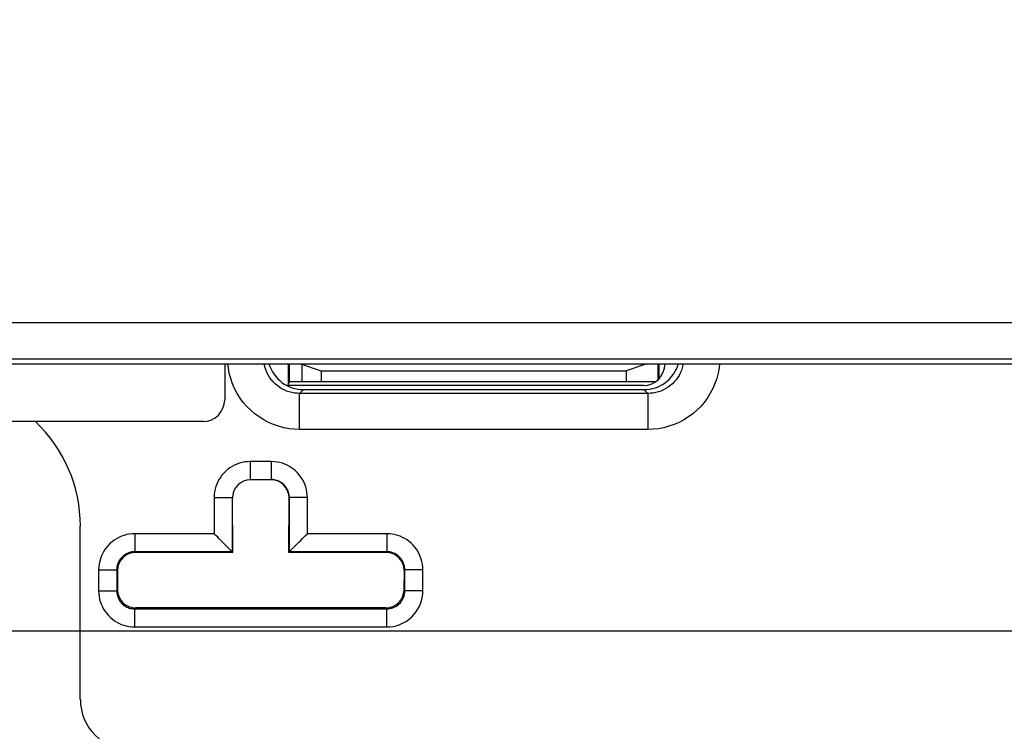
# Model space of a CAD drawing. Units: millimetres. Extents: x 47 to 196, y 67 to 206.
# Drawn here: x 144 to 158, y 77 to 87 of the extents above; entities that cross this region are included whole.
import ezdxf

# ---------------------------------------------------------------- set-up
doc = ezdxf.new("R2010")
doc.units = ezdxf.units.MM
doc.header["$LTSCALE"] = 16.335
doc.layers.get('0').update_dxf_attribs({"linetype": 'CONTINUOUS'})
for name, color, linetype in [('ASSI', 7, 'CONTINUOUS'), ('DRAFT', 7, 'CONTINUOUS'), ('IMPORT_IGES', 7, 'CONTINUOUS'), ('RACCORDO', 7, 'CONTINUOUS')]:
    doc.layers.add(name, color=color, linetype=linetype)
doc.styles.get("Standard").update_dxf_attribs({"font": 'txt', "width": 0.8})
doc.dimstyles.new('DIMSTYLE_1', dxfattribs={"dimtxt": 3, "dimasz": 3, "dimexe": 1.5, "dimexo": 0.5, "dimgap": 0.75, "dimtad": 1, "dimtxsty": 'STANDARD', "dimblk": '_FILLED', "dimblk1": '_FILLED', "dimblk2": '_FILLED', "dimcen": 0.09, "dimazin": 2, "dimtfac": 1, "dimtofl": 0, "dimtmove": 0, "dimatfit": 3, "dimldrblk": '_FILLED', "dimfxl": 1, "dimtolj": 1, "dimarcsym": 0})

# ---------------------------------------------------------------- blocks, each defined once
blk = doc.blocks.new('_FILLED')
at = {"color": 0, "linetype": 'BYBLOCK'}
blk.add_solid([(0, 0), (-1, 0.3167), (-1, -0.3167)], dxfattribs=at)
blk = doc.blocks.new('*D2')
at = {"color": 7, "linetype": 'CONTINUOUS'}
for p, q in [((141.414, 138.322), (190.374, 138.322)), ((188.874, 138.322), (188.874, 108.222)), ((188.874, 78.122), (188.874, 108.222)), ((141.414, 78.122), (190.374, 78.122))]:
    blk.add_line(p, q, dxfattribs=at)
at = {"color": 7, "linetype": 'CONTINUOUS', "xscale": 3, "yscale": 3, "zscale": 3}
for p, rotation in [((188.874, 138.322), 90), ((188.874, 78.122), 270)]:
    blk.add_blockref('_FILLED', p, dxfattribs=dict(at, rotation=rotation))
at = {"color": 7, "linetype": 'CONTINUOUS', "insert": (185.124, 108.222), "char_height": 3, "width": 13.17857, "attachment_point": 2, "rotation": 90, "line_spacing_factor": 0.9}
blk.add_mtext('{\\ftxt;\\W0.0001;\\H0.0001;\\~}{\\ftxt;\\W2.9285714286;\\H3.0; }{\\ftxt;\\W0.0001;\\H0.0001;\\~}', dxfattribs=at)

msp = doc.modelspace()

# ---------------------------------------------------------------- linework, layer by layer
at = {"color": 250, "linetype": 'CONTINUOUS'}
for p, q in [((105.885, 82.393), (172.943, 82.393)), ((106.385, 81.893), (172.443, 81.893))]:
    msp.add_line(p, q, dxfattribs=at)
at = {"color": 7, "linetype": 'CONTINUOUS'}
msp.add_line((152.714, 81.522), (147.775, 81.522), dxfattribs=at)
msp.add_arc((152.714, 81.822), 0.3, 270, 360, dxfattribs=at)
at = {"layer": 'ASSI', "color": 250, "linetype": 'CONTINUOUS'}
for p, q in [((105.885, 82.393), (172.943, 82.393)), ((106.385, 81.893), (172.443, 81.893)), ((147.793, 81.822), (147.793, 81.522)), ((152.935, 81.621), (152.935, 81.822))]:
    msp.add_line(p, q, dxfattribs=at)
at = {"layer": 'ASSI', "color": 7, "linetype": 'CONTINUOUS'}
for p, q in [((106.314, 81.822), (172.514, 81.822)), ((146.914, 81.822), (146.914, 81.322)), ((147.814, 81.572), (147.814, 81.822)), ((147.964, 81.822), (148.252, 81.726)), ((148.252, 81.726), (152.476, 81.726)), ((148.252, 81.726), (148.252, 81.572)), ((152.764, 81.822), (152.476, 81.726)), ((152.476, 81.726), (152.476, 81.572)), ((152.914, 81.822), (152.914, 81.6)), ((147.814, 81.572), (147.796, 81.554)), ((152.878, 81.572), (147.814, 81.572)), ((146.614, 81.022), (142.963, 81.022))]:
    msp.add_line(p, q, dxfattribs=at)
msp.add_ellipse((146.614, 81.322), major_axis=(-0.212, 0.212), ratio=0.999695, start_param=2.356347, end_param=3.926839, dxfattribs=at)
at = {"layer": 'DRAFT', "color": 7, "linetype": 'CONTINUOUS'}
for p, q in [((106.314, 81.822), (172.514, 81.822)), ((147.814, 81.572), (147.814, 81.822)), ((147.964, 81.822), (148.252, 81.726)), ((148.252, 81.726), (152.476, 81.726)), ((152.764, 81.822), (152.476, 81.726)), ((152.914, 81.822), (152.914, 81.6)), ((152.878, 81.572), (147.814, 81.572))]:
    msp.add_line(p, q, dxfattribs=at)
at = {"layer": 'IMPORT_IGES', "color": 7, "linetype": 'CONTINUOUS'}
msp.add_line((147.989, 81.572), (147.989, 81.814), dxfattribs=at)
at = {"layer": 'RACCORDO', "color": 7, "linetype": 'CONTINUOUS'}
for p, q in [((146.914, 81.822), (146.914, 81.322)), ((148.252, 81.726), (148.252, 81.572)), ((152.476, 81.726), (152.476, 81.572)), ((147.814, 81.572), (147.796, 81.554)), ((148.006, 81.465), (152.722, 81.465)), ((146.614, 81.022), (142.963, 81.022)), ((147.556, 80.215), (147.271, 80.215)), ((147.027, 79.209), (147.023, 79.963)), ((147.801, 79.209), (147.805, 79.963)), ((144.914, 77.172), (144.914, 79.572)), ((146.918, 79.318), (146.881, 79.355)), ((147.004, 79.232), (146.918, 79.318)), ((147.823, 79.232), (147.909, 79.318)), ((147.909, 79.318), (147.946, 79.355)), ((147.027, 79.209), (145.677, 79.209)), ((147.018, 79.218), (147.027, 79.209)), ((147.81, 79.218), (147.801, 79.209)), ((149.151, 79.209), (147.801, 79.209)), ((145.428, 78.958), (145.43, 78.688)), ((149.399, 78.958), (149.398, 78.688)), ((149.146, 78.44), (145.681, 78.44))]:
    msp.add_line(p, q, dxfattribs=at)
at = {"layer": 'RACCORDO', "color": 250, "linetype": 'CONTINUOUS'}
for p, q in [((147.793, 81.822), (147.793, 81.522)), ((152.935, 81.621), (152.935, 81.822)), ((147.952, 81.411), (148.006, 81.465)), ((152.775, 81.411), (152.722, 81.465)), ((152.775, 81.411), (147.952, 81.411)), ((147.952, 80.912), (147.952, 81.411)), ((152.775, 81.411), (152.775, 80.912)), ((152.775, 80.912), (147.952, 80.912)), ((147.56, 80.468), (147.268, 80.468)), ((147.268, 80.468), (147.268, 80.218)), ((147.56, 80.468), (147.56, 80.218)), ((146.768, 79.968), (147.018, 79.968)), ((146.768, 79.968), (146.768, 79.468)), ((147.018, 79.968), (147.018, 79.218)), ((148.06, 79.968), (147.81, 79.968)), ((147.81, 79.218), (147.81, 79.968)), ((148.06, 79.468), (148.06, 79.968)), ((146.768, 79.468), (145.668, 79.468)), ((145.668, 79.468), (145.668, 79.218)), ((149.16, 79.468), (148.06, 79.468)), ((149.16, 79.468), (149.16, 79.218)), ((147.018, 79.218), (145.668, 79.218)), ((145.677, 79.209), (145.668, 79.218)), ((149.16, 79.218), (147.81, 79.218)), ((149.151, 79.209), (149.16, 79.218)), ((145.168, 78.968), (145.418, 78.968)), ((145.168, 78.968), (145.168, 78.676)), ((145.428, 78.958), (145.418, 78.968)), ((145.418, 78.968), (145.418, 78.676)), ((149.399, 78.958), (149.41, 78.968)), ((149.66, 78.968), (149.41, 78.968)), ((149.41, 78.676), (149.41, 78.968)), ((149.66, 78.676), (149.66, 78.968)), ((145.168, 78.676), (145.418, 78.676)), ((145.43, 78.688), (145.418, 78.676)), ((149.41, 78.676), (149.398, 78.688)), ((149.66, 78.676), (149.41, 78.676)), ((145.681, 78.44), (145.668, 78.426)), ((149.16, 78.426), (149.146, 78.44)), ((145.668, 78.426), (149.16, 78.426)), ((145.668, 78.176), (145.668, 78.426)), ((149.16, 78.176), (149.16, 78.426)), ((145.668, 78.176), (149.16, 78.176))]:
    msp.add_line(p, q, dxfattribs=at)
for points in [[(147.952, 80.912), (147.878, 80.915), (147.805, 80.923), (147.733, 80.936), (147.661, 80.956), (147.59, 80.98), (147.521, 81.01), (147.454, 81.045), (147.39, 81.085), (147.33, 81.129), (147.274, 81.178), (147.22, 81.231), (147.172, 81.287), (147.127, 81.348), (147.087, 81.411), (147.052, 81.478), (147.023, 81.546), (146.998, 81.618), (146.978, 81.69), (146.965, 81.763), (146.958, 81.822)], [(147.952, 81.411), (147.916, 81.413), (147.879, 81.417), (147.842, 81.423), (147.806, 81.433), (147.771, 81.445), (147.736, 81.46), (147.703, 81.477), (147.671, 81.497), (147.641, 81.519), (147.612, 81.544), (147.586, 81.57), (147.562, 81.598), (147.539, 81.629), (147.519, 81.66), (147.502, 81.694), (147.487, 81.728), (147.475, 81.764), (147.465, 81.8), (147.461, 81.822)], [(153.77, 81.822), (153.763, 81.764), (153.75, 81.691), (153.73, 81.619), (153.706, 81.548), (153.676, 81.479), (153.641, 81.413), (153.601, 81.349), (153.557, 81.288), (153.508, 81.232), (153.455, 81.179), (153.399, 81.13), (153.338, 81.086), (153.275, 81.046), (153.208, 81.011), (153.14, 80.981), (153.068, 80.956), (152.996, 80.937), (152.923, 80.923), (152.85, 80.915), (152.775, 80.912)], [(153.267, 81.822), (153.263, 81.801), (153.253, 81.764), (153.241, 81.729), (153.226, 81.694), (153.209, 81.661), (153.189, 81.629), (153.167, 81.599), (153.142, 81.571), (153.116, 81.544), (153.087, 81.52), (153.057, 81.498), (153.026, 81.478), (152.992, 81.46), (152.958, 81.445), (152.922, 81.433), (152.886, 81.423), (152.849, 81.417), (152.812, 81.413), (152.775, 81.411)], [(147.268, 80.468), (147.23, 80.466), (147.192, 80.462), (147.155, 80.455), (147.119, 80.445), (147.083, 80.432), (147.049, 80.417), (147.016, 80.399), (146.983, 80.379), (146.953, 80.356), (146.925, 80.331), (146.899, 80.304), (146.875, 80.277), (146.854, 80.248), (146.835, 80.218), (146.819, 80.187), (146.804, 80.154), (146.792, 80.121), (146.782, 80.086), (146.775, 80.048), (146.77, 80.009), (146.768, 79.968)], [(148.06, 79.968), (148.058, 80.006), (148.054, 80.044), (148.047, 80.081), (148.037, 80.117), (148.024, 80.153), (148.009, 80.187), (147.991, 80.22), (147.97, 80.253), (147.948, 80.283), (147.923, 80.311), (147.896, 80.337), (147.868, 80.361), (147.84, 80.382), (147.81, 80.401), (147.778, 80.417), (147.746, 80.432), (147.713, 80.444), (147.677, 80.454), (147.64, 80.461), (147.601, 80.466), (147.56, 80.468)], [(147.81, 79.968), (147.809, 79.987), (147.807, 80.006), (147.803, 80.024), (147.798, 80.043), (147.792, 80.06), (147.784, 80.078), (147.775, 80.094), (147.765, 80.11), (147.754, 80.125), (147.741, 80.14), (147.728, 80.153), (147.714, 80.165), (147.7, 80.175), (147.685, 80.184), (147.669, 80.193), (147.653, 80.2), (147.636, 80.206), (147.618, 80.211), (147.6, 80.215), (147.58, 80.217), (147.56, 80.218)], [(145.668, 79.468), (145.63, 79.466), (145.592, 79.462), (145.555, 79.455), (145.519, 79.445), (145.483, 79.432), (145.449, 79.417), (145.416, 79.399), (145.383, 79.379), (145.353, 79.356), (145.325, 79.331), (145.299, 79.304), (145.275, 79.277), (145.254, 79.248), (145.235, 79.218), (145.219, 79.187), (145.204, 79.154), (145.192, 79.121), (145.182, 79.086), (145.175, 79.048), (145.17, 79.009), (145.168, 78.968)], [(149.66, 78.968), (149.658, 79.006), (149.654, 79.044), (149.647, 79.081), (149.637, 79.117), (149.624, 79.153), (149.609, 79.187), (149.591, 79.22), (149.57, 79.253), (149.548, 79.283), (149.523, 79.311), (149.496, 79.337), (149.468, 79.361), (149.44, 79.382), (149.41, 79.401), (149.378, 79.417), (149.346, 79.432), (149.313, 79.444), (149.277, 79.454), (149.24, 79.461), (149.201, 79.466), (149.16, 79.468)], [(145.668, 79.218), (145.649, 79.217), (145.63, 79.215), (145.611, 79.211), (145.593, 79.206), (145.576, 79.2), (145.558, 79.193), (145.542, 79.184), (145.526, 79.173), (145.511, 79.162), (145.496, 79.15), (145.483, 79.136), (145.471, 79.122), (145.461, 79.108), (145.452, 79.093), (145.443, 79.077), (145.436, 79.061), (145.43, 79.044), (145.425, 79.027), (145.421, 79.008), (145.419, 78.988), (145.418, 78.968)], [(149.41, 78.968), (149.409, 78.987), (149.407, 79.006), (149.403, 79.024), (149.398, 79.043), (149.392, 79.06), (149.384, 79.078), (149.375, 79.094), (149.365, 79.11), (149.354, 79.125), (149.341, 79.14), (149.328, 79.153), (149.314, 79.165), (149.3, 79.175), (149.285, 79.184), (149.269, 79.193), (149.253, 79.2), (149.236, 79.206), (149.218, 79.211), (149.2, 79.215), (149.18, 79.217), (149.16, 79.218)], [(145.168, 78.676), (145.17, 78.638), (145.174, 78.6), (145.181, 78.563), (145.191, 78.527), (145.204, 78.491), (145.219, 78.457), (145.237, 78.424), (145.257, 78.392), (145.28, 78.361), (145.305, 78.333), (145.331, 78.307), (145.359, 78.283), (145.388, 78.262), (145.418, 78.243), (145.449, 78.227), (145.482, 78.212), (145.515, 78.2), (145.55, 78.19), (145.588, 78.183), (145.627, 78.179), (145.668, 78.176)], [(145.418, 78.676), (145.419, 78.657), (145.421, 78.638), (145.425, 78.62), (145.43, 78.602), (145.436, 78.584), (145.443, 78.567), (145.452, 78.55), (145.463, 78.534), (145.474, 78.519), (145.486, 78.505), (145.5, 78.492), (145.514, 78.48), (145.528, 78.469), (145.543, 78.46), (145.559, 78.452), (145.575, 78.444), (145.592, 78.438), (145.609, 78.433), (145.628, 78.43), (145.648, 78.427), (145.668, 78.426)], [(149.16, 78.176), (149.204, 78.179), (149.247, 78.184), (149.289, 78.193), (149.329, 78.206), (149.368, 78.222), (149.406, 78.241), (149.441, 78.263), (149.475, 78.289), (149.507, 78.317), (149.536, 78.347), (149.562, 78.38), (149.586, 78.416), (149.607, 78.454), (149.626, 78.496), (149.64, 78.539), (149.651, 78.583), (149.657, 78.629), (149.66, 78.676)], [(149.16, 78.426), (149.182, 78.427), (149.203, 78.43), (149.224, 78.435), (149.245, 78.441), (149.264, 78.449), (149.283, 78.459), (149.301, 78.47), (149.317, 78.482), (149.333, 78.496), (149.348, 78.512), (149.361, 78.528), (149.373, 78.546), (149.384, 78.565), (149.393, 78.586), (149.4, 78.608), (149.405, 78.63), (149.408, 78.653), (149.41, 78.676)]]:
    msp.add_lwpolyline(points, dxfattribs=at)
at = {"layer": 'RACCORDO', "color": 7, "linetype": 'CONTINUOUS'}
for points in [[(146.881, 79.355), (146.861, 79.375), (146.839, 79.397), (146.817, 79.419), (146.793, 79.443), (146.768, 79.468)], [(147.946, 79.355), (147.967, 79.375), (147.988, 79.397), (148.011, 79.419), (148.035, 79.443), (148.06, 79.468)], [(147.018, 79.218), (147.017, 79.219), (147.004, 79.232)], [(147.81, 79.218), (147.811, 79.219), (147.823, 79.232)]]:
    msp.add_lwpolyline(points, dxfattribs=at)
for centre, major_axis, ratio, start_param, end_param in [((148.008, 81.966), (0.355, 0.355), 0.997265, 8.929308, 10.208807), ((152.72, 81.966), (-0.355, 0.355), 0.997265, 8.640749, 9.920248), ((146.614, 81.322), (-0.212, 0.212), 0.999695, 2.356347, 3.926839), ((142.914, 79.572), (1.415, 1.415), 0.999695, -0.785246, 0.026096), ((147.273, 79.963), (-0.1, 0.231), 0.991773, -0.404199, 1.166293), ((147.555, 79.963), (0.1, 0.231), 0.991773, -1.166293, 0.404199), ((145.679, 78.957), (-0.1, 0.231), 0.991773, -0.404199, 1.166293), ((149.149, 78.957), (0.1, 0.231), 0.991773, -1.166293, 0.404199), ((145.68, 78.688), (0.233, -0.092), 0.992245, -2.761123, -1.190631), ((149.148, 78.688), (0.233, 0.092), 0.992245, -1.950961, -0.38047), ((145.614, 77.172), (0.495, 0.495), 0.999695, 2.356347, 3.926839)]:
    msp.add_ellipse(centre, major_axis=major_axis, ratio=ratio, start_param=start_param, end_param=end_param, dxfattribs=at)

# ---------------------------------------------------------------- dimensions: what is measured, and where the dimension line sits
at = {"color": 7, "linetype": 'CONTINUOUS'}
dim = msp.add_linear_dim(base=(188.874, 78.122), p1=(140.914, 138.322), p2=(140.914, 78.122), angle=270, text='{\\ftxt;\\W0.0001;\\H0.0001;\\~}{\\ftxt;\\W2.9285714286;\\H3.0; }{\\ftxt;\\W0.0001;\\H0.0001;\\~}', dimstyle='DIMSTYLE_1', dxfattribs=at)
dim.commit()
dim.dimension.update_dxf_attribs({"geometry": '*D2', "text_midpoint": (188.874, 107.794), "dimtype": 160})

doc.saveas('drawing.dxf')
